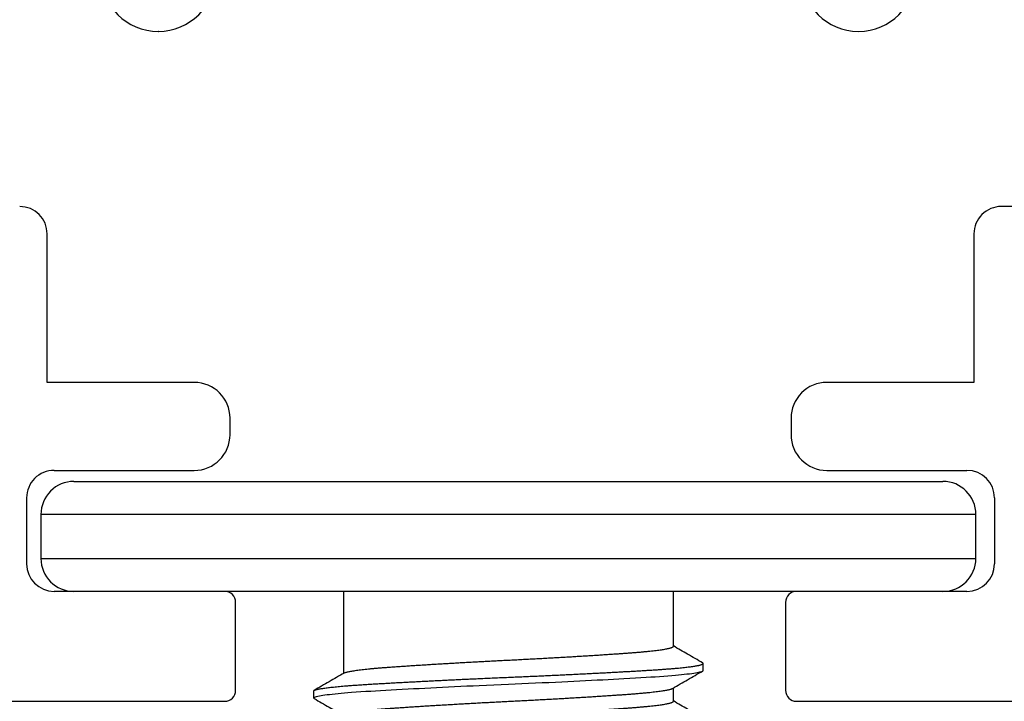
# Model space of a CAD drawing. Units: millimetres. Extents: x 221094 to 277280, y -704329 to -675005.
# Drawn here: x 265133 to 265150, y -687658 to -687646 of the extents above; entities that cross this region are included whole.
import ezdxf

# ---------------------------------------------------------------- set-up
doc = ezdxf.new("R2010")
doc.units = ezdxf.units.MM
doc.header["$MEASUREMENT"] = 0
for name, color, linetype, lineweight in [('111红线', 1, 'Continuous', 5), ('11轮廓线', 7, 'Continuous', 25), ('222黄线', 2, 'Continuous', 5), ('66标注', 130, 'Continuous', 9)]:
    doc.layers.add(name, color=color, linetype=linetype, lineweight=lineweight)

# ---------------------------------------------------------------- blocks, each defined once
blk = doc.blocks.new('A$C24C16487')
at = {"layer": '222黄线', "linetype": 'Continuous', "lineweight": 25}
for p, q in [((24.834, 22.597), (24.834, 27.697)), ((15.834, 26.522), (15.834, 26.322)), ((21.134, 26.197), (22.334, 26.197)), ((16.334, 25.822), (19.034, 25.822)), ((19.034, 25.822), (19.034, 23.147)), ((20.634, 23.147), (20.634, 25.697)), ((22.834, 25.697), (22.834, 22.597)), ((12.648, 23.723), (12.648, 23.727)), ((19.684, 22.497), (19.984, 22.497)), ((23.034, 22.397), (24.634, 22.397)), ((24.634, 12.397), (23.034, 12.397)), ((19.984, 12.297), (19.684, 12.297)), ((22.834, 12.197), (22.834, 9.097)), ((24.834, 7.097), (24.834, 12.197)), ((19.034, 11.647), (19.034, 8.972)), ((20.634, 9.097), (20.634, 11.647)), ((12.648, 10.99), (12.648, 10.993)), ((19.034, 8.972), (16.334, 8.972)), ((21.134, 8.597), (22.334, 8.597))]:
    blk.add_line(p, q, dxfattribs=at)
for centre, radius, start, end in [((16.334, 26.322), 0.5, 180, 270), ((21.134, 25.697), 0.5, 90, 180), ((22.334, 25.697), 0.5, 0, 90), ((11.612, 23.727), 1.037, 0, 90), ((11.612, 23.723), 1.037, 270, 0), ((19.684, 23.147), 0.65, 180, 270), ((19.984, 23.147), 0.65, 270, 0), ((23.034, 22.597), 0.2, 180, 270), ((24.634, 22.597), 0.2, 270, 0), ((23.034, 12.197), 0.2, 90, 180), ((24.634, 12.197), 0.2, 0, 90), ((19.684, 11.647), 0.65, 90, 180), ((19.984, 11.647), 0.65, 0, 90), ((11.612, 10.993), 1.037, 0, 90), ((11.612, 10.99), 1.037, 270, 0), ((16.334, 8.472), 0.5, 90, 180), ((21.134, 9.097), 0.5, 180, 270), ((22.334, 9.097), 0.5, 270, 0)]:
    blk.add_arc(centre, radius, start, end, dxfattribs=at)
blk = doc.blocks.new('A$C4F46537E')
at = {"layer": '111红线', "linetype": 'Continuous', "lineweight": 25}
for p, q in [((5.5, 4), (5.5, 3.757)), ((12.041, 3.813), (12.041, 3.938)), ((4.959, 3.438), (4.959, 3.313)), ((11.5, 2), (11.5, 3.493)), ((5.5, 3), (5.5, 2)), ((0.6, 2), (8.5, 2)), ((8.5, 2), (16.4, 2)), ((0, 1.4), (0, 0.6)), ((8.5, 1.4), (0, 1.4)), ((17, 1.4), (8.5, 1.4)), ((17, 0.6), (17, 1.4)), ((0, 0.6), (8.5, 0.6)), ((8.5, 0.6), (17, 0.6)), ((8.5, 0), (0.6, 0)), ((16.4, 0), (8.5, 0))]:
    blk.add_line(p, q, dxfattribs=at)
at = {"layer": '111红线', "linetype": 'Continuous', "lineweight": 25, "flags": 128}
blk.add_lwpolyline([(12.031, 3.949), (12.031, 3.949), (12.039, 3.943), (12.041, 3.938), (12.039, 3.932), (12.033, 3.927), (12.022, 3.922), (12.007, 3.916), (11.988, 3.91), (11.964, 3.905), (11.936, 3.899), (11.906, 3.894), (11.873, 3.889), (11.836, 3.883), (11.795, 3.878), (11.751, 3.873), (11.703, 3.867), (11.652, 3.862), (11.598, 3.857), (11.541, 3.851), (11.48, 3.846), (11.417, 3.841), (11.35, 3.836), (11.269, 3.83), (11.184, 3.824), (11.095, 3.818), (11.004, 3.813), (10.916, 3.807), (10.825, 3.802), (10.731, 3.797), (10.633, 3.791), (10.533, 3.785), (10.429, 3.78), (10.323, 3.774), (10.223, 3.769), (10.121, 3.764), (10.018, 3.758), (9.913, 3.753), (9.806, 3.748), (9.698, 3.742), (9.588, 3.737), (9.478, 3.732), (9.366, 3.726), (9.255, 3.721), (9.142, 3.716), (9.03, 3.711), (8.897, 3.705), (8.764, 3.699), (8.632, 3.693), (8.5, 3.688), (8.378, 3.682), (8.256, 3.677), (8.133, 3.672), (8.01, 3.666), (7.887, 3.66), (7.764, 3.655), (7.642, 3.649), (7.531, 3.644), (7.42, 3.639), (7.311, 3.633), (7.203, 3.628), (7.096, 3.623), (6.99, 3.617), (6.887, 3.612), (6.785, 3.607), (6.685, 3.601), (6.587, 3.596), (6.492, 3.591), (6.399, 3.586), (6.292, 3.58), (6.19, 3.574), (6.091, 3.568), (5.996, 3.563), (5.911, 3.557), (5.829, 3.552), (5.75, 3.547), (5.674, 3.541), (5.6, 3.535), (5.53, 3.53), (5.464, 3.524), (5.406, 3.519), (5.352, 3.514), (5.301, 3.508), (5.253, 3.503), (5.208, 3.498), (5.167, 3.492), (5.13, 3.487), (5.096, 3.482), (5.066, 3.476), (5.04, 3.471), (5.017, 3.466), (4.999, 3.461), (4.981, 3.455), (4.969, 3.449), (4.961, 3.443), (4.959, 3.438), (4.959, 3.438)], dxfattribs=at)
at = {"layer": '111红线', "linetype": 'Continuous', "lineweight": 25}
for centre, start, end in [((0.6, 1.4), 90, 180), ((16.4, 1.4), 0, 90), ((0.6, 0.6), 180, 270), ((16.4, 0.6), 270, 0)]:
    blk.add_arc(centre, 0.6, start, end, dxfattribs=at)
for points, knots in [([(11.488, 4.486), (11.485, 4.485), (11.478, 4.481), (11.461, 4.475), (11.439, 4.468), (11.412, 4.462), (11.381, 4.455), (11.346, 4.449), (11.306, 4.443), (11.262, 4.436), (11.214, 4.43), (11.162, 4.423), (11.106, 4.417), (11.046, 4.411), (10.983, 4.404), (10.916, 4.398), (10.846, 4.392), (10.774, 4.386), (10.699, 4.381), (10.62, 4.375), (10.535, 4.369), (10.444, 4.363), (10.349, 4.356), (10.251, 4.35), (10.149, 4.343), (10.047, 4.337), (9.943, 4.33), (9.839, 4.324), (9.733, 4.318), (9.625, 4.311), (9.515, 4.305), (9.403, 4.298), (9.291, 4.292), (9.178, 4.286), (9.063, 4.279), (8.95, 4.273), (8.836, 4.267), (8.724, 4.261), (8.612, 4.256), (8.497, 4.25), (8.379, 4.244), (8.258, 4.238), (8.137, 4.231), (8.015, 4.225), (7.894, 4.218), (7.775, 4.212), (7.66, 4.205), (7.548, 4.199), (7.437, 4.193), (7.328, 4.186), (7.221, 4.18), (7.115, 4.173), (7.012, 4.167), (6.912, 4.161), (6.814, 4.154), (6.72, 4.148), (6.629, 4.142), (6.542, 4.136), (6.459, 4.131), (6.376, 4.125), (6.294, 4.119), (6.214, 4.113), (6.137, 4.106), (6.063, 4.1), (5.993, 4.093), (5.928, 4.087), (5.869, 4.08), (5.815, 4.074), (5.764, 4.068), (5.718, 4.061), (5.676, 4.055), (5.638, 4.048), (5.605, 4.042), (5.577, 4.036), (5.553, 4.029), (5.533, 4.023), (5.518, 4.017), (5.508, 4.011), (5.501, 4.006), (5.5, 4.002), (5.5, 4)], [0, 0, 0, 0, 0.010348, 0.02376, 0.037236, 0.050766, 0.063561, 0.076383, 0.089223, 0.102071, 0.114917, 0.127751, 0.140562, 0.153342, 0.166081, 0.178769, 0.191172, 0.203509, 0.215771, 0.227951, 0.241108, 0.25436, 0.267697, 0.28111, 0.294586, 0.308115, 0.32091, 0.333733, 0.346573, 0.359421, 0.372267, 0.3851, 0.397912, 0.410692, 0.423431, 0.436118, 0.448522, 0.460858, 0.473121, 0.485301, 0.498458, 0.51171, 0.525047, 0.538459, 0.551935, 0.565465, 0.57826, 0.591082, 0.603922, 0.61677, 0.629616, 0.64245, 0.655261, 0.668041, 0.68078, 0.693468, 0.705871, 0.718208, 0.73047, 0.74265, 0.755807, 0.769059, 0.782396, 0.795809, 0.809285, 0.822815, 0.835609, 0.848432, 0.861272, 0.87412, 0.886966, 0.899799, 0.912611, 0.925391, 0.93813, 0.950817, 0.963221, 0.975557, 0.98782, 1, 1, 1, 1]), ([(4.969, 4.301), (5.059, 4.248), (5.236, 4.146), (5.414, 4.043), (5.5, 3.993)], [0, 0, 0, 0, 0.511477, 1, 1, 1, 1]), ([(11.5, 4.25), (11.5, 4.248), (11.499, 4.244), (11.491, 4.238), (11.479, 4.231), (11.461, 4.225), (11.439, 4.218), (11.412, 4.212), (11.381, 4.205), (11.346, 4.199), (11.306, 4.193), (11.262, 4.186), (11.214, 4.18), (11.162, 4.173), (11.106, 4.167), (11.046, 4.161), (10.983, 4.154), (10.916, 4.148), (10.846, 4.142), (10.774, 4.136), (10.699, 4.131), (10.62, 4.125), (10.535, 4.119), (10.444, 4.113), (10.349, 4.106), (10.251, 4.1), (10.149, 4.093), (10.047, 4.087), (9.943, 4.08), (9.839, 4.074), (9.733, 4.068), (9.625, 4.061), (9.515, 4.055), (9.403, 4.048), (9.291, 4.042), (9.178, 4.036), (9.063, 4.029), (8.95, 4.023), (8.836, 4.017), (8.724, 4.011), (8.612, 4.006), (8.497, 4), (8.379, 3.994), (8.258, 3.988), (8.137, 3.981), (8.015, 3.975), (7.894, 3.968), (7.775, 3.962), (7.66, 3.955), (7.548, 3.949), (7.437, 3.943), (7.328, 3.936), (7.221, 3.93), (7.115, 3.923), (7.012, 3.917), (6.912, 3.911), (6.814, 3.904), (6.72, 3.898), (6.629, 3.892), (6.542, 3.886), (6.459, 3.881), (6.376, 3.875), (6.294, 3.869), (6.214, 3.863), (6.137, 3.856), (6.063, 3.85), (5.993, 3.843), (5.928, 3.837), (5.869, 3.83), (5.815, 3.824), (5.764, 3.818), (5.718, 3.811), (5.676, 3.805), (5.638, 3.798), (5.605, 3.792), (5.577, 3.786), (5.553, 3.779), (5.533, 3.773), (5.52, 3.768), (5.515, 3.765), (5.513, 3.764)], [0, 0, 0, 0, 0.013157, 0.026409, 0.039746, 0.053158, 0.066635, 0.080164, 0.092959, 0.105782, 0.118622, 0.13147, 0.144315, 0.157149, 0.169961, 0.182741, 0.195479, 0.208167, 0.22057, 0.232907, 0.24517, 0.25735, 0.270507, 0.283758, 0.297096, 0.310508, 0.323984, 0.337514, 0.350309, 0.363131, 0.375971, 0.388819, 0.401665, 0.414499, 0.42731, 0.44009, 0.452829, 0.465517, 0.47792, 0.490257, 0.50252, 0.5147, 0.527856, 0.541108, 0.554446, 0.567858, 0.581334, 0.594864, 0.607659, 0.620481, 0.633321, 0.646169, 0.659015, 0.671849, 0.68466, 0.69744, 0.710179, 0.722867, 0.73527, 0.747607, 0.759869, 0.772049, 0.785206, 0.798458, 0.811795, 0.825208, 0.838684, 0.852214, 0.865009, 0.877831, 0.890671, 0.903519, 0.916365, 0.929198, 0.94201, 0.95479, 0.967529, 0.980217, 0.99262, 1, 1, 1, 1]), ([(12.031, 3.949), (11.941, 4.002), (11.764, 4.104), (11.586, 4.207), (11.5, 4.257)], [0, 0, 0, 0, 0.511477, 1, 1, 1, 1]), ([(12.041, 3.813), (12.041, 3.811), (12.04, 3.807), (12.033, 3.802), (12.023, 3.797), (12.008, 3.791), (11.989, 3.785), (11.965, 3.78), (11.937, 3.774), (11.907, 3.769), (11.873, 3.764), (11.836, 3.758), (11.796, 3.753), (11.752, 3.748), (11.704, 3.742), (11.653, 3.737), (11.599, 3.732), (11.541, 3.726), (11.481, 3.721), (11.417, 3.716), (11.347, 3.71), (11.27, 3.705), (11.185, 3.699), (11.096, 3.693), (11.007, 3.688), (10.917, 3.682), (10.826, 3.677), (10.731, 3.672), (10.634, 3.666), (10.533, 3.66), (10.43, 3.655), (10.326, 3.649), (10.223, 3.644), (10.122, 3.639), (10.018, 3.633), (9.913, 3.628), (9.806, 3.623), (9.698, 3.617), (9.588, 3.612), (9.478, 3.607), (9.367, 3.601), (9.255, 3.596), (9.142, 3.591), (9.023, 3.585), (8.897, 3.58), (8.764, 3.574), (8.632, 3.568), (8.503, 3.563), (8.378, 3.557), (8.255, 3.552), (8.133, 3.547), (8.01, 3.541), (7.887, 3.535), (7.764, 3.53), (7.645, 3.524), (7.531, 3.519), (7.42, 3.514), (7.311, 3.508), (7.202, 3.503), (7.095, 3.498), (6.99, 3.492), (6.886, 3.487), (6.784, 3.482), (6.685, 3.476), (6.587, 3.471), (6.491, 3.466), (6.393, 3.46), (6.292, 3.455), (6.189, 3.449), (6.09, 3.443), (5.998, 3.438), (5.911, 3.432), (5.829, 3.427), (5.749, 3.422), (5.673, 3.416), (5.6, 3.41), (5.53, 3.405), (5.465, 3.399), (5.406, 3.394), (5.351, 3.389), (5.3, 3.383), (5.252, 3.378), (5.208, 3.373), (5.167, 3.367), (5.129, 3.362), (5.096, 3.357), (5.066, 3.351), (5.039, 3.346), (5.017, 3.341), (4.997, 3.335), (4.98, 3.33), (4.968, 3.324), (4.96, 3.318), (4.958, 3.313), (4.96, 3.307), (4.964, 3.303), (4.969, 3.301), (4.969, 3.301)], [0, 0, 0, 0, 0.010692, 0.021451, 0.032272, 0.043148, 0.054073, 0.06504, 0.076043, 0.086155, 0.096287, 0.106432, 0.116585, 0.126741, 0.136895, 0.147041, 0.157173, 0.167287, 0.177377, 0.187437, 0.197464, 0.209229, 0.220931, 0.232563, 0.244117, 0.254809, 0.265569, 0.276389, 0.287265, 0.29819, 0.309158, 0.320161, 0.330273, 0.340404, 0.350549, 0.360702, 0.370859, 0.381013, 0.391158, 0.401291, 0.411405, 0.421494, 0.431555, 0.441581, 0.453346, 0.465049, 0.476681, 0.488235, 0.498927, 0.509686, 0.520507, 0.531383, 0.542308, 0.553275, 0.564278, 0.57439, 0.584522, 0.594667, 0.60482, 0.614976, 0.62513, 0.635276, 0.645408, 0.655522, 0.665612, 0.675672, 0.685698, 0.697464, 0.709166, 0.720798, 0.732352, 0.743044, 0.753804, 0.764624, 0.7755, 0.786425, 0.797392, 0.808396, 0.818508, 0.828639, 0.838784, 0.848937, 0.859094, 0.869247, 0.879393, 0.889526, 0.89964, 0.909729, 0.91979, 0.929816, 0.941581, 0.953284, 0.964916, 0.97647, 0.987162, 0.997921, 1, 1, 1, 1]), ([(5.512, 3.764), (5.422, 3.711), (5.241, 3.606), (5.059, 3.502), (4.969, 3.449)], [0, 0, 0, 0, 0.499892, 1, 1, 1, 1]), ([(11.488, 3.486), (11.578, 3.539), (11.759, 3.644), (11.941, 3.748), (12.031, 3.801)], [0, 0, 0, 0, 0.499892, 1, 1, 1, 1]), ([(11.488, 3.486), (11.485, 3.485), (11.478, 3.481), (11.461, 3.475), (11.439, 3.468), (11.412, 3.462), (11.381, 3.455), (11.346, 3.449), (11.306, 3.443), (11.262, 3.436), (11.214, 3.43), (11.162, 3.423), (11.106, 3.417), (11.046, 3.411), (10.983, 3.404), (10.916, 3.398), (10.846, 3.392), (10.774, 3.386), (10.699, 3.381), (10.62, 3.375), (10.535, 3.369), (10.444, 3.363), (10.349, 3.356), (10.251, 3.35), (10.149, 3.343), (10.047, 3.337), (9.943, 3.33), (9.839, 3.324), (9.733, 3.318), (9.625, 3.311), (9.515, 3.305), (9.403, 3.298), (9.291, 3.292), (9.178, 3.286), (9.063, 3.279), (8.95, 3.273), (8.836, 3.267), (8.724, 3.261), (8.612, 3.256), (8.497, 3.25), (8.379, 3.244), (8.258, 3.238), (8.137, 3.231), (8.015, 3.225), (7.894, 3.218), (7.775, 3.212), (7.66, 3.205), (7.548, 3.199), (7.437, 3.193), (7.328, 3.186), (7.221, 3.18), (7.115, 3.173), (7.012, 3.167), (6.912, 3.161), (6.814, 3.154), (6.72, 3.148), (6.629, 3.142), (6.542, 3.136), (6.459, 3.131), (6.376, 3.125), (6.294, 3.119), (6.214, 3.113), (6.137, 3.106), (6.063, 3.1), (5.993, 3.093), (5.928, 3.087), (5.869, 3.08), (5.815, 3.074), (5.764, 3.068), (5.718, 3.061), (5.676, 3.055), (5.638, 3.048), (5.605, 3.042), (5.577, 3.036), (5.553, 3.029), (5.533, 3.023), (5.518, 3.017), (5.508, 3.011), (5.501, 3.006), (5.5, 3.002), (5.5, 3)], [0, 0, 0, 0, 0.010348, 0.02376, 0.037236, 0.050766, 0.063561, 0.076383, 0.089223, 0.102071, 0.114917, 0.127751, 0.140562, 0.153342, 0.166081, 0.178769, 0.191172, 0.203509, 0.215771, 0.227951, 0.241108, 0.25436, 0.267697, 0.28111, 0.294586, 0.308115, 0.32091, 0.333733, 0.346573, 0.359421, 0.372267, 0.3851, 0.397912, 0.410692, 0.423431, 0.436118, 0.448522, 0.460858, 0.473121, 0.485301, 0.498458, 0.51171, 0.525047, 0.538459, 0.551935, 0.565465, 0.57826, 0.591082, 0.603922, 0.61677, 0.629616, 0.64245, 0.655261, 0.668041, 0.68078, 0.693468, 0.705871, 0.718208, 0.73047, 0.74265, 0.755807, 0.769059, 0.782396, 0.795809, 0.809285, 0.822815, 0.835609, 0.848432, 0.861272, 0.87412, 0.886966, 0.899799, 0.912611, 0.925391, 0.93813, 0.950817, 0.963221, 0.975557, 0.98782, 1, 1, 1, 1]), ([(4.969, 3.301), (5.059, 3.248), (5.236, 3.146), (5.414, 3.043), (5.5, 2.993)], [0, 0, 0, 0, 0.511477, 1, 1, 1, 1])]:
    blk.add_open_spline(points, degree=3, knots=knots, dxfattribs=at)
blk = doc.blocks.new('sgfdf')
at = {"layer": '66标注'}
for name, p, rotation in [('A$C24C16487', (162921.494, -584234.523), 270), ('A$C4F46537E', (162947.352, -584255.357), 180)]:
    blk.add_blockref(name, p, dxfattribs=dict(at, rotation=rotation))

msp = doc.modelspace()

# ---------------------------------------------------------------- block references
at = {"layer": '11轮廓线', "color": 0}
msp.add_blockref('sgfdf', (102202.614, -103398.702), dxfattribs=at)

doc.saveas('drawing.dxf')
